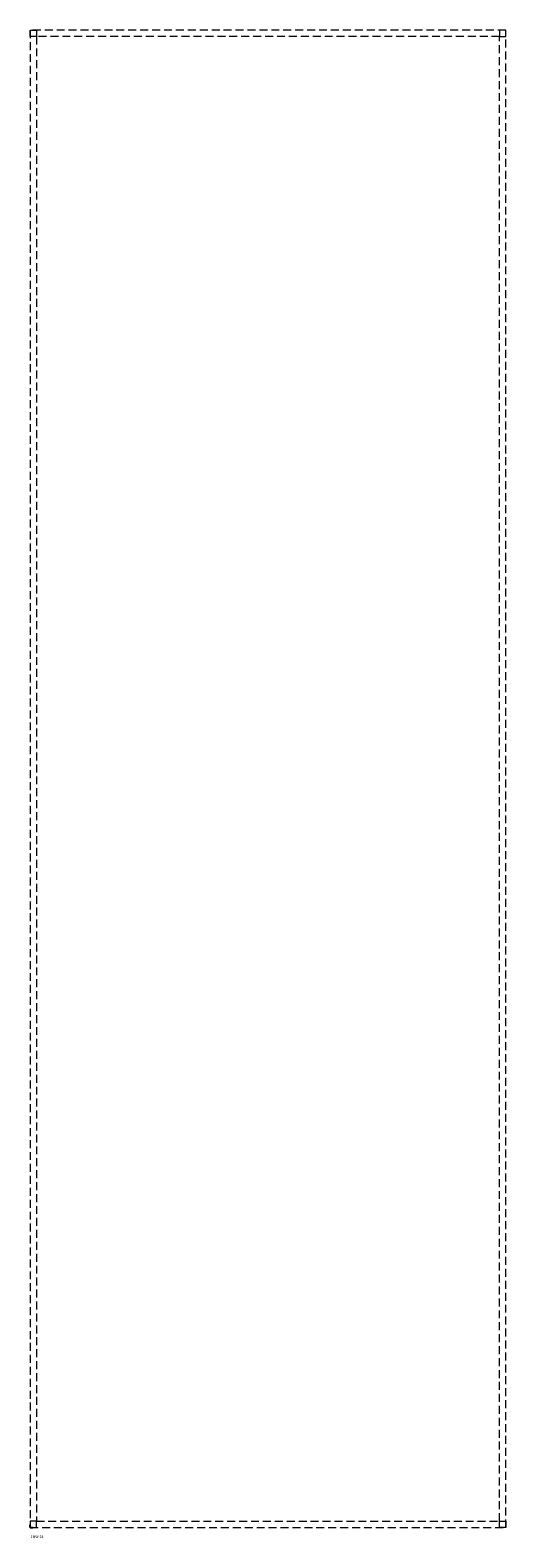
# Model space of a CAD drawing. Extents: x 0 to 380, y -1203 to 0.
import ezdxf

# ---------------------------------------------------------------- set-up
doc = ezdxf.new("R2010")
doc.units = 0
doc.linetypes.add('DASHED2', pattern=[9.525, 6.35, -3.175])
for name, color, linetype in [('schrack-descr', 7, 'Continuous'), ('schrack-symbol', 7, 'Continuous'), ('schrack-terminal', 7, 'Continuous')]:
    doc.layers.add(name, color=color, linetype=linetype)
doc.layers.add('schrack-invisible', color=9, linetype='DASHED2', lineweight=9)
doc.styles.add('OPISMAŁY', font='SIMPLEX.SHX', dxfattribs={"width": 0.7, "height": 2.5})
doc.styles.add('styl', font='isocp.shx')

# ---------------------------------------------------------------- blocks, each defined once
blk = doc.blocks.new('c_il369124-f')
at = {"layer": 'schrack-invisible'}
for points in [[(0, -1195), (380, -1195), (380, 0), (0, 0)], [(5, -5), (0, -5), (0, 0), (5, 0)], [(375, -5), (380, -5), (380, 0), (375, 0)], [(5, -1190), (375, -1190), (375, -5), (5, -5)], [(5, -1190), (0, -1190), (0, -1195), (5, -1195)], [(375, -1190), (380, -1190), (380, -1195), (375, -1195)]]:
    blk.add_lwpolyline(points, close=True, dxfattribs=at)
at = {"layer": 'schrack-symbol'}
for q in [(0, -1192.9), (2.1, -1195)]:
    blk.add_line((0, -1195), q, dxfattribs=at)
at = {"layer": 'schrack-descr', "style": 'OPISMAŁY'}
blk.add_attdef('DESCRIPTION', (0.5, -1203.3), '', height=2, dxfattribs=at)
at = {"layer": 'schrack-symbol', "color": 0, "style": 'styl'}
blk.add_attdef('SYMBOL', (0, 0), '', height=5, dxfattribs=at)
at = {"layer": 'schrack-terminal', "style": 'OPISMAŁY'}
blk.add_attdef('TERMINAL2', (0.5, -1206.3), '', height=2, dxfattribs=at)

msp = doc.modelspace()

# ---------------------------------------------------------------- block references
ref = msp.add_blockref('c_il369124-f', (0, 0))
ref.add_attrib('DESCRIPTION', '1MW-24', (0.5, -1203.3), dxfattribs={"layer": 'schrack-descr', "height": 2, "style": 'OPISMAŁY'})

doc.saveas('drawing.dxf')
